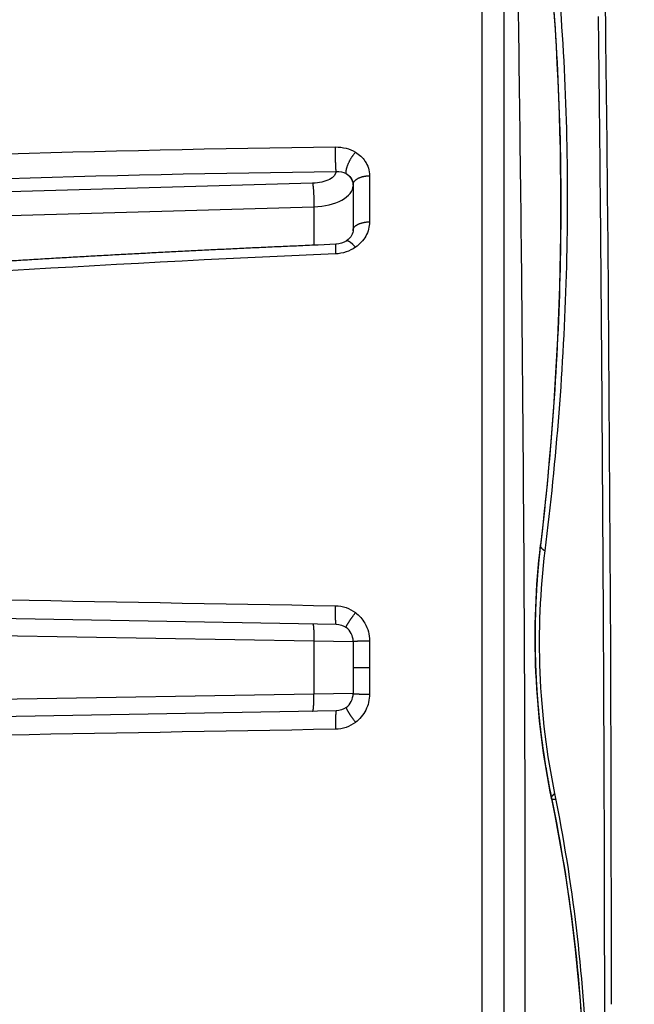
# Model space of a CAD drawing. Units: millimetres. Extents: x 820 to 2008, y 576 to 1400.
# Drawn here: x 1463 to 1470, y 909 to 921 of the extents above; entities that cross this region are included whole.
import ezdxf

# ---------------------------------------------------------------- set-up
doc = ezdxf.new("R2010")
doc.units = ezdxf.units.MM
doc.header["$LTSCALE"] = 4
doc.linetypes.add('PHANTOM', pattern=[11, 6, -1, 1, -1, 1, -1])
doc.layers.get('0').update_dxf_attribs({"lineweight": 25})
doc.layers.add('1', color=4, linetype='Continuous', lineweight=15)
doc.layers.add('10', color=4, linetype='Continuous', lineweight=15)
doc.styles.get("Standard").update_dxf_attribs({"font": 'simplex.shx', "bigfont": 'extfont.shx'})
doc.dimstyles.new('FURUNO$0', dxfattribs={"dimtxt": 2.5, "dimasz": 2, "dimexe": 1, "dimexo": 1, "dimgap": 1.25, "dimtad": 3, "dimdec": 4, "dimdsep": 46, "dimtxsty": 'Standard', "dimblk": 'OPEN30', "dimcen": 0, "dimclrd": 4, "dimclre": 4, "dimclrt": 4, "dimadec": 4, "dimazin": 2, "dimtm": 1e-09, "dimtfac": 0.8, "dimtdec": 4, "dimtmove": 0, "dimatfit": 0, "dimldrblk": 'OPEN30', "dimfxl": 0, "dimtvp": 1, "dimtolj": 1, "dimtzin": 0, "dimarcsym": 0})

# ---------------------------------------------------------------- blocks, each defined once
blk = doc.blocks.new('_Open30')
at = {"color": 0, "lineweight": -2}
for p, q in [((-1, 0.2679), (0, 0)), ((0, 0), (-1, -0.2679)), ((0, 0), (-1, 0))]:
    blk.add_line(p, q, dxfattribs=at)
blk = doc.blocks.new('*D24')
at = {"layer": '1', "color": 4, "lineweight": -2}
for p, q in [((1425.224, 875.223), (1425.224, 1042.554)), ((1479.757, 1008.019), (1479.757, 1042.554)), ((1417.224, 1038.554), (1361.129, 1038.554)), ((1479.757, 1038.554), (1425.224, 1038.554)), ((1487.757, 1038.554), (1495.757, 1038.554))]:
    blk.add_line(p, q, dxfattribs=at)
at = {"layer": 'Defpoints', "color": 0}
for p in [(1425.224, 1038.554), (1479.757, 1004.019), (1425.224, 871.223)]:
    blk.add_point(p, dxfattribs=at)
at = {"layer": '1', "color": 4, "lineweight": -2, "xscale": 8, "yscale": 8, "zscale": 8}
blk.add_blockref('_Open30', (1425.224, 1038.554), dxfattribs=at)
at = {"layer": '1', "color": 4, "lineweight": -2, "xscale": 8, "yscale": 8, "zscale": 8, "rotation": 180}
blk.add_blockref('_Open30', (1479.757, 1038.554), dxfattribs=at)
at = {"layer": '1', "color": 4, "insert": (1385.177, 1048.554), "char_height": 10, "attachment_point": 5}
blk.add_mtext('\\A1;55%%p5', dxfattribs=at)

msp = doc.modelspace()

# ---------------------------------------------------------------- linework, layer by layer
at = {"linetype": 'Continuous'}
for p, q in [((1468.5071, 926.25029), (1468.5071, 913.10593)), ((1468.2571, 913.10595), (1468.2571, 925.81727)), ((1466.94748, 918.81361), (1466.94748, 918.27817)), ((1466.28674, 918.72573), (1457.64652, 918.47838)), ((1466.7571, 918.70885), (1466.7571, 918.18324)), ((1457.03258, 918.1876), (1466.30068, 918.45293)), ((1466.30068, 918.45293), (1466.30068, 918.00658)), ((1466.7571, 918.17223), (1466.7571, 918.18326)), ((1458.45613, 913.75084), (1466.5601, 913.60939)), ((1457.03258, 913.57597), (1466.30068, 913.41419)), ((1466.30067, 913.41419), (1466.75711, 913.40944)), ((1466.30068, 913.41419), (1466.30068, 912.79771)), ((1466.7571, 913.40941), (1466.7571, 913.10595)), ((1466.94748, 913.41508), (1466.94748, 913.10595)), ((1466.7571, 913.10595), (1466.7571, 912.80249)), ((1466.7571, 913.10595), (1466.94748, 913.10595)), ((1466.94748, 913.10595), (1466.94748, 912.79682)), ((1468.2571, 900.39463), (1468.2571, 913.10595)), ((1468.5071, 913.10593), (1468.5071, 899.96161)), ((1466.30068, 912.79771), (1457.03258, 912.63593)), ((1466.75711, 912.80247), (1466.30067, 912.79772)), ((1466.5601, 912.60251), (1458.45612, 912.46105)), ((1469.10821, 911.57393), (1469.06431, 911.57393))]:
    msp.add_line(p, q, dxfattribs=at)
for points in [[(1466.5601, 918.86271), (1466.55958, 918.86783, -0.00266938), (1466.55906, 918.87348, -0.00215768), (1466.55855, 918.87966, -0.0018461), (1466.55803, 918.88636, -0.00170617), (1466.55753, 918.8936, -0.00154401), (1466.55703, 918.90134, -0.0014083), (1466.55654, 918.90961, -0.00128564), (1466.55608, 918.91835, -0.00119922), (1466.55562, 918.92756, -0.0011149), (1466.55519, 918.9372, -0.00105148), (1466.55479, 918.94724, -0.00099086), (1466.55441, 918.95763, -0.00094543), (1466.55405, 918.96833, -0.00090357), (1466.55373, 918.97929, -0.00087263), (1466.55344, 918.99046, -0.00084246), (1466.55319, 919.00178, -0.00081699), (1466.55297, 919.01319, -0.00080473), (1466.55278, 919.02465, -0.00080341), (1466.55264, 919.0361, -0.00077802), (1466.55252, 919.04744, -0.00073144), (1466.55245, 919.05859, -0.00078994), (1466.55241, 919.06971, -0.00091753), (1466.55241, 919.0808, -0.00074054), (1466.55243, 919.09108, -0.0003332), (1466.55247, 919.10027, -0.00099667), (1466.55259, 919.11123, -0.00177569), (1466.55284, 919.12698, -0.00098751), (1466.55322, 919.14694, -0.00056938)], [(1466.67556, 918.83736), (1466.67512, 918.84269, -0.01512871), (1466.67496, 918.84842, -0.01284109), (1466.67508, 918.85458, -0.01138125), (1466.67551, 918.86115, -0.0107695), (1466.67626, 918.86813, -0.00994781), (1466.67733, 918.87551, -0.00920985), (1466.67875, 918.88327, -0.00850674), (1466.68051, 918.89138, -0.00799406), (1466.68262, 918.89984, -0.00747265), (1466.68508, 918.9086, -0.00706615), (1466.68789, 918.91763, -0.00666581), (1466.69104, 918.9269, -0.00635408), (1466.69453, 918.93637, -0.00605892), (1466.69833, 918.94599, -0.00583006), (1466.70244, 918.95572, -0.00560024), (1466.70684, 918.96552, -0.00539852), (1466.7115, 918.97534, -0.00527956), (1466.7164, 918.98514, -0.0052302), (1466.72153, 918.99488, -0.00501499), (1466.72682, 919.00447, -0.00466683), (1466.73225, 919.01387, -0.00499064), (1466.73789, 919.02319, -0.00573074), (1466.74378, 919.03243, -0.00454356), (1466.74938, 919.04098, -0.00200144), (1466.75449, 919.04859, -0.00602231), (1466.76105, 919.05762, -0.01042055), (1466.77107, 919.07049, -0.0055926), (1466.78414, 919.08675, -0.00316036)], [(1466.67556, 918.83736), (1466.68073, 918.83396, -0.00773847), (1466.68578, 918.83041, -0.00778992), (1466.69069, 918.82671, -0.00784004), (1466.69548, 918.82287, -0.00793873), (1466.70011, 918.81889, -0.0080281), (1466.7046, 918.81479, -0.0080943), (1466.70892, 918.81057, -0.00816486), (1466.71308, 918.80623, -0.00823136), (1466.71707, 918.80178, -0.00830137), (1466.72088, 918.79723, -0.00835497), (1466.7245, 918.79259, -0.00841415), (1466.72795, 918.78787, -0.00845168), (1466.7312, 918.78307, -0.00850777), (1466.73426, 918.7782, -0.00854639), (1466.73713, 918.77327, -0.00856925), (1466.7398, 918.7683, -0.00853621), (1466.74227, 918.76328, -0.00862391), (1466.74455, 918.75823, -0.0087658), (1466.74662, 918.75314, -0.00856891), (1466.74851, 918.74806, -0.00805221), (1466.75019, 918.74299, -0.00876203), (1466.75169, 918.73785, -0.01022507), (1466.753, 918.7326, -0.00797619), (1466.75411, 918.72767, -0.00321614), (1466.75503, 918.72321, -0.01074805), (1466.7558, 918.71757, -0.01824276), (1466.7565, 918.70899, -0.0092088), (1466.75711, 918.69782, -0.00501317)], [(1466.75711, 918.70885), (1466.75732, 918.71372, -0.02366014), (1466.75798, 918.71865, -0.02227593), (1466.75912, 918.72365, -0.02145917), (1466.76072, 918.7287, -0.02159349), (1466.76284, 918.73377, -0.02101726), (1466.76546, 918.73884, -0.02018551), (1466.76861, 918.7439, -0.01913), (1466.77228, 918.74892, -0.01821324), (1466.77649, 918.75389, -0.01710296), (1466.78121, 918.75877, -0.01610846), (1466.78647, 918.76355, -0.01503617), (1466.79221, 918.76821, -0.01410711), (1466.79846, 918.77271, -0.01317465), (1466.80516, 918.77705, -0.01237982), (1466.81232, 918.7812, -0.01156701), (1466.81987, 918.78515, -0.01083325), (1466.82781, 918.78887, -0.01026321), (1466.8361, 918.79236, -0.00984587), (1466.84471, 918.79559, -0.00910738), (1466.85353, 918.79858, -0.00819008), (1466.86253, 918.80128, -0.00846545), (1466.87186, 918.80373, -0.00936012), (1466.88154, 918.80591, -0.00708168), (1466.89073, 918.80779, -0.00299288), (1466.89911, 918.80935, -0.00898053), (1466.90982, 918.81076, -0.01446529), (1466.92615, 918.81218, -0.00720915), (1466.94745, 918.81361, -0.00392123)], [(1466.28674, 918.72572), (1466.28757, 918.72078, -0.00388522), (1466.28839, 918.71535, -0.00317913), (1466.28923, 918.70943, -0.00273848), (1466.29006, 918.70303, -0.00253373), (1466.29088, 918.69614, -0.00229922), (1466.2917, 918.68877, -0.0021016), (1466.2925, 918.68093, -0.00192242), (1466.29329, 918.67265, -0.00179425), (1466.29406, 918.66394, -0.00166943), (1466.29481, 918.65484, -0.00157424), (1466.29552, 918.64535, -0.00148326), (1466.29621, 918.63554, -0.00141388), (1466.29685, 918.62544, -0.00134983), (1466.29746, 918.61508, -0.00130147), (1466.29803, 918.60451, -0.00125388), (1466.29855, 918.59379, -0.00121297), (1466.29902, 918.58297, -0.00119149), (1466.29945, 918.57207, -0.00118624), (1466.29982, 918.56116, -0.00114372), (1466.30014, 918.55032, -0.00107019), (1466.30041, 918.53961, -0.00115236), (1466.30063, 918.5289, -0.00133446), (1466.3008, 918.51817, -0.00106637), (1466.30092, 918.50819, -0.00047008), (1466.301, 918.49925, -0.00143099), (1466.30101, 918.48847, -0.00252084), (1466.30089, 918.47282, -0.00137591), (1466.30067, 918.45291, -0.00078431)], [(1466.75711, 918.18326), (1466.75732, 918.18767, -0.02610464), (1466.75798, 918.19214, -0.02449196), (1466.75912, 918.19667, -0.02343523), (1466.76072, 918.20125, -0.0233653), (1466.76284, 918.20584, -0.02246929), (1466.76546, 918.21044, -0.0213004), (1466.76861, 918.21502, -0.01989889), (1466.77228, 918.21957, -0.01868329), (1466.77649, 918.22407, -0.01729717), (1466.78121, 918.22849, -0.01608223), (1466.78647, 918.23282, -0.01482477), (1466.79221, 918.23704, -0.01375677), (1466.79846, 918.24112, -0.01271506), (1466.80516, 918.24506, -0.0118421), (1466.81232, 918.24882, -0.01097368), (1466.81987, 918.25239, -0.01020628), (1466.82781, 918.25576, -0.00960773), (1466.8361, 918.25893, -0.00916721), (1466.84471, 918.26186, -0.00843787), (1466.85353, 918.26456, -0.00755825), (1466.86253, 918.26701, -0.00778484), (1466.87186, 918.26923, -0.00857891), (1466.88154, 918.27121, -0.00647152), (1466.89073, 918.27291, -0.00273105), (1466.89911, 918.27432, -0.00818495), (1466.90982, 918.2756, -0.01314615), (1466.92615, 918.2769, -0.00654027), (1466.94745, 918.27819, -0.00355536)], [(1466.55524, 918.01739), (1466.35177, 918.00877, 0.0002557), (1466.14833, 917.99995, 0.00025574), (1465.94491, 917.99092, 0.00025576), (1465.74151, 917.98169, 0.00025578), (1465.53813, 917.97224, 0.00025581), (1465.33479, 917.96259, 0.00025584), (1465.13146, 917.95273, 0.00025588), (1464.92817, 917.94266, 0.00025592), (1464.7249, 917.93238, 0.00025597), (1464.52167, 917.92189, 0.00025602), (1464.31846, 917.9112, 0.00025608), (1464.11529, 917.90029, 0.00025614), (1463.91215, 917.88918, 0.0002562), (1463.70904, 917.87786, 0.00025627), (1463.50597, 917.86633, 0.00025634), (1463.30293, 917.8546, 0.00025642), (1463.09993, 917.84266, 0.00025649), (1462.89697, 917.83051, 0.00025657), (1462.69405, 917.81815, 0.00025667)], [(1466.55524, 918.01739), (1466.55496, 918.01723, 0.20568466), (1466.5547, 918.01678, 0.07792825), (1466.55444, 918.01603, 0.03383246), (1466.5542, 918.015, 0.01885586), (1466.55397, 918.01366, 0.01165962), (1466.55376, 918.01203, 0.0079968), (1466.55356, 918.0101, 0.00575463), (1466.55337, 918.00789, 0.00439616), (1466.5532, 918.00538, 0.00343904), (1466.55305, 918.00261, 0.00279002), (1466.55291, 917.99955, 0.00229667), (1466.55279, 917.99624, 0.00193828), (1466.55268, 917.99267, 0.00165415), (1466.5526, 917.98886, 0.00143792), (1466.55252, 917.98482, 0.00125594), (1466.55247, 917.98056, 0.00110841), (1466.55243, 917.97609, 0.00099671), (1466.55241, 917.97143, 0.0009121), (1466.5524, 917.96658, 0.00080728), (1466.55241, 917.9616, 0.00069786), (1466.55243, 917.95649, 0.00069823), (1466.55247, 917.95117, 0.0007468), (1466.55252, 917.94558, 0.00054114), (1466.55258, 917.94025, 0.00021591), (1466.55264, 917.93538, 0.00066781), (1466.55275, 917.92898, 0.00102109), (1466.55295, 917.91899, 0.00048007), (1466.55322, 917.9058, 0.00025423)], [(1466.68124, 918.05829), (1466.68282, 918.05918, -0.04294072), (1466.68458, 918.05982, -0.04013988), (1466.68652, 918.0602, -0.03606604), (1466.68864, 918.06032, -0.03213017), (1466.69094, 918.06017, -0.02765799), (1466.69341, 918.05975, -0.02362725), (1466.69605, 918.05907, -0.01999633), (1466.69885, 918.05811, -0.01712158), (1466.70181, 918.05688, -0.01462513), (1466.70492, 918.05539, -0.01265651), (1466.70818, 918.05364, -0.01097044), (1466.71156, 918.05163, -0.00963169), (1466.71508, 918.04936, -0.00849161), (1466.71871, 918.04686, -0.00757477), (1466.72244, 918.04411, -0.00676191), (1466.72627, 918.04114, -0.00607463), (1466.73019, 918.03796, -0.00554702), (1466.73418, 918.03457, -0.00514292), (1466.73825, 918.03098, -0.00460466), (1466.74234, 918.02724, -0.00401856), (1466.74646, 918.02335, -0.00405505), (1466.75067, 918.01923, -0.004374), (1466.75501, 918.01486, -0.0031952), (1466.75909, 918.01067, -0.00128204), (1466.76279, 918.00681, -0.00397278), (1466.76751, 918.00166, -0.0061371), (1466.77471, 917.99351, -0.00291071), (1466.78409, 917.9827, -0.00154683)], [(1468.93216, 914.52069), (1468.9267, 914.47298, 0.00134939), (1468.92148, 914.42512, 0.00134165), (1468.91651, 914.37711, 0.00133617), (1468.91179, 914.32897, 0.0013344), (1468.90732, 914.28069, 0.00133168), (1468.90309, 914.23228, 0.00132927), (1468.89911, 914.18374, 0.00132678), (1468.89539, 914.13509, 0.00132555), (1468.89192, 914.08632, 0.00132396), (1468.88869, 914.03744, 0.00132338), (1468.88573, 913.98845, 0.00132248), (1468.88302, 913.93937, 0.00132267), (1468.88057, 913.8902, 0.0013225), (1468.87838, 913.84093, 0.00132341), (1468.87645, 913.79158, 0.00132394), (1468.87477, 913.74216, 0.00132556), (1468.87336, 913.69266, 0.00132679), (1468.87221, 913.64309, 0.00132912), (1468.87133, 913.59345, 0.00133103), (1468.87071, 913.54376, 0.00133405), (1468.87036, 913.49402, 0.00133664), (1468.87027, 913.44422, 0.00134038), (1468.87045, 913.39439, 0.00134361), (1468.8709, 913.34451, 0.00134793), (1468.87163, 913.2946, 0.00135195), (1468.87263, 913.24466, 0.0013574), (1468.8739, 913.1947, 0.00136154), (1468.87544, 913.14472, 0.00136588), (1468.87727, 913.09472, 0.00137296), (1468.87937, 913.04472, 0.00138544), (1468.88175, 912.99472, 0.00138931), (1468.8844, 912.94473, 0.00138573), (1468.88734, 912.89477, 0.00138011), (1468.89055, 912.84483, 0.00137056), (1468.89404, 912.79493, 0.00136333), (1468.89779, 912.74507, 0.0013564), (1468.90182, 912.69525, 0.00135056), (1468.90611, 912.64548, 0.00134388), (1468.91067, 912.59576, 0.00133874), (1468.91549, 912.5461, 0.00133322), (1468.92058, 912.49651, 0.00132856), (1468.92592, 912.44699, 0.00132297), (1468.93152, 912.39755, 0.00132022), (1468.93738, 912.34818, 0.00131834), (1468.94349, 912.2989, 0.0013123), (1468.94985, 912.24972, 0.0013012), (1468.95646, 912.20066, 0.00131003), (1468.96333, 912.15165, 0.00133333), (1468.97046, 912.10269, 0.00129507), (1468.97779, 912.05402, 0.00120924), (1468.98531, 912.00577, 0.00133137), (1468.99322, 911.95687, 0.00158268), (1469.0016, 911.907, 0.00120637), (1469.0096, 911.86025, 0.00042297), (1469.01696, 911.81804, 0.00169365), (1469.02693, 911.76419, 0.00292043), (1469.04295, 911.6817, 0.00143826), (1469.06433, 911.57395, 0.00076587)], [(1468.93216, 914.52069), (1468.93201, 914.5188, 0.01862947), (1468.932, 914.51688, 0.01831041), (1468.93213, 914.51495, 0.0178971), (1468.9324, 914.51299, 0.01750312), (1468.93282, 914.51102, 0.01689548), (1468.93338, 914.50904, 0.01618885), (1468.93409, 914.50703, 0.01537515), (1468.93493, 914.50502, 0.01457304), (1468.93593, 914.50299, 0.01370874), (1468.93706, 914.50096, 0.01288894), (1468.93834, 914.49891, 0.01204718), (1468.93977, 914.49686, 0.01127223), (1468.94133, 914.4948, 0.01051681), (1468.94304, 914.49274, 0.00984437), (1468.94488, 914.49067, 0.00915247), (1468.94686, 914.4886, 0.00850835), (1468.94898, 914.48654, 0.00800663), (1468.95123, 914.48447, 0.00763432), (1468.95363, 914.4824, 0.0069404), (1468.95613, 914.48035, 0.00611409), (1468.95875, 914.47831, 0.00631826), (1468.96154, 914.47625, 0.00699564), (1468.96455, 914.47416, 0.00500445), (1468.96744, 914.47219, 0.0017583), (1468.97012, 914.47042, 0.00650105), (1468.9738, 914.46818, 0.01004593), (1468.97979, 914.46477, 0.00455194), (1468.98781, 914.46034, 0.00233969)], [(1468.93423, 914.52823), (1468.93413, 914.52798, 0.00222553), (1468.93403, 914.52774, 0.00223258), (1468.93393, 914.52749, 0.00224287), (1468.93383, 914.52725, 0.00225626), (1468.93373, 914.527, 0.00226839), (1468.93364, 914.52675, 0.00227955), (1468.93355, 914.5265, 0.0022905), (1468.93346, 914.52626, 0.00230146), (1468.93338, 914.52601, 0.00231215), (1468.9333, 914.52576, 0.00232285), (1468.93321, 914.52551, 0.00233228), (1468.93314, 914.52526, 0.00234083), (1468.93306, 914.52501, 0.00235177), (1468.93299, 914.52476, 0.00236514), (1468.93292, 914.52451, 0.00236776), (1468.93285, 914.52426, 0.00236153), (1468.93278, 914.524, 0.00239001), (1468.93272, 914.52375, 0.00244675), (1468.93266, 914.5235, 0.00238384), (1468.9326, 914.52325, 0.00223116), (1468.93255, 914.52299, 0.00247025), (1468.93249, 914.52274, 0.00295494), (1468.93244, 914.52248, 0.00224585), (1468.93239, 914.52223, 0.00076634), (1468.93235, 914.52201, 0.00318069), (1468.93231, 914.52172, 0.00549238), (1468.93224, 914.52127, 0.00268733), (1468.93216, 914.52069, 0.00142332)], [(1466.5601, 913.60939), (1466.55958, 913.60964, -0.21000133), (1466.55906, 913.6104, -0.08062461), (1466.55855, 913.61169, -0.03589605), (1466.55803, 913.61351, -0.02084222), (1466.55753, 913.61593, -0.01298522), (1466.55703, 913.61892, -0.00894599), (1466.55654, 913.62254, -0.00644493), (1466.55608, 913.62675, -0.00497327), (1466.55562, 913.63158, -0.00390429), (1466.55519, 913.63701, -0.00319833), (1466.55479, 913.64306, -0.0026472), (1466.55441, 913.64967, -0.00225993), (1466.55405, 913.65685, -0.00194444), (1466.55373, 913.66456, -0.00171242), (1466.55344, 913.67276, -0.0015126), (1466.55319, 913.68142, -0.00135537), (1466.55297, 913.69049, -0.00123557), (1466.55278, 913.69992, -0.00114891), (1466.55264, 913.70969, -0.00103657), (1466.55252, 913.71967, -0.00091569), (1466.55245, 913.7298, -0.00092924), (1466.55241, 913.74024, -0.00100997), (1466.55241, 913.75101, -0.00076136), (1466.55243, 913.76119, -0.00032947), (1466.55247, 913.77045, -0.00095037), (1466.55259, 913.78212, -0.00152451), (1466.55284, 913.79971, -0.00076978), (1466.55322, 913.82251, -0.00042318)], [(1466.67556, 913.57056), (1466.67512, 913.57117, -0.15842905), (1466.67496, 913.57217, -0.08487409), (1466.67508, 913.57359, -0.04433815), (1466.67551, 913.57542, -0.02742082), (1466.67626, 913.57771, -0.01765748), (1466.67733, 913.58043, -0.0123712), (1466.67875, 913.58363, -0.00900537), (1466.68051, 913.58727, -0.00698776), (1466.68262, 913.59138, -0.00550781), (1466.68508, 913.59594, -0.0045213), (1466.68789, 913.60095, -0.00374786), (1466.69104, 913.60638, -0.00320108), (1466.69453, 913.61223, -0.00275478), (1466.69833, 913.61847, -0.00242518), (1466.70244, 913.62507, -0.00214073), (1466.70684, 913.632, -0.00191624), (1466.7115, 913.63924, -0.00174483), (1466.7164, 913.64674, -0.00162055), (1466.72153, 913.65448, -0.00145887), (1466.72682, 913.66237, -0.00128565), (1466.73225, 913.67037, -0.00130335), (1466.73789, 913.6786, -0.00141529), (1466.74378, 913.68708, -0.00106093), (1466.74938, 913.6951, -0.00045299), (1466.75449, 913.70238, -0.00132466), (1466.76105, 913.71157, -0.0021142), (1466.77107, 913.72541, -0.00105717), (1466.78414, 913.74337, -0.00057771)], [(1466.28674, 913.61414), (1466.28757, 913.61391, -0.13741156), (1466.28839, 913.6132, -0.08330178), (1466.28923, 913.61199, -0.04729887), (1466.29006, 913.61028, -0.03043733), (1466.29088, 913.60803, -0.02004245), (1466.2917, 913.60525, -0.01421061), (1466.2925, 913.6019, -0.0104224), (1466.29329, 913.598, -0.00812255), (1466.29406, 913.59353, -0.00642227), (1466.29481, 913.58851, -0.00528183), (1466.29552, 913.58292, -0.00438441), (1466.29621, 913.57682, -0.0037476), (1466.29685, 913.57018, -0.00322685), (1466.29746, 913.56306, -0.00284134), (1466.29803, 913.55547, -0.00250811), (1466.29855, 913.54746, -0.00224467), (1466.29902, 913.53906, -0.00204332), (1466.29945, 913.5303, -0.00189718), (1466.29982, 913.52121, -0.00170663), (1466.30014, 913.5119, -0.00150271), (1466.30041, 913.50243, -0.00152293), (1466.30063, 913.49264, -0.00165328), (1466.3008, 913.4825, -0.00123665), (1466.30092, 913.47289, -0.00052518), (1466.301, 913.46414, -0.00154438), (1466.30101, 913.45302, -0.0024601), (1466.30089, 913.43615, -0.00122543), (1466.30067, 913.41419, -0.0006681)], [(1466.75711, 913.40944), (1466.75732, 913.4097, -0.27983654), (1466.75798, 913.40997, -0.05942509), (1466.75912, 913.41023, -0.02259751), (1466.76072, 913.41051, -0.01239206), (1466.76284, 913.41078, -0.00753169), (1466.76546, 913.41105, -0.00512409), (1466.76861, 913.41133, -0.00366387), (1466.77228, 913.4116, -0.00280954), (1466.77649, 913.41186, -0.00219658), (1466.78121, 913.41213, -0.00179193), (1466.78647, 913.41238, -0.0014783), (1466.79221, 913.41263, -0.00125731), (1466.79846, 913.41287, -0.00107816), (1466.80516, 913.41311, -0.000946), (1466.81232, 913.41333, -0.00083233), (1466.81987, 913.41354, -0.0007427), (1466.82781, 913.41374, -0.00067422), (1466.8361, 913.41393, -0.0006245), (1466.84471, 913.4141, -0.00055998), (1466.85353, 913.41426, -0.00049155), (1466.86253, 913.41441, -0.00049736), (1466.87186, 913.41454, -0.00053914), (1466.88154, 913.41465, -0.00040093), (1466.89073, 913.41476, -0.00016803), (1466.89911, 913.41484, -0.00050068), (1466.90982, 913.41491, -0.00079342), (1466.92615, 913.41499, -0.00039154), (1466.94745, 913.41506, -0.00021228)], [(1466.28674, 912.59776), (1466.28757, 912.598, 0.13743634), (1466.28839, 912.59871, 0.08332777), (1466.28923, 912.59992, 0.04731235), (1466.29006, 912.60162, 0.03044444), (1466.29088, 912.60387, 0.02004618), (1466.2917, 912.60665, 0.01421276), (1466.2925, 912.61, 0.01042369), (1466.29329, 912.6139, 0.00812337), (1466.29406, 912.61838, 0.00642281), (1466.29481, 912.6234, 0.00528219), (1466.29552, 912.62898, 0.00438466), (1466.29621, 912.63509, 0.00374778), (1466.29685, 912.64172, 0.00322698), (1466.29746, 912.64884, 0.00284143), (1466.29803, 912.65643, 0.00250817), (1466.29855, 912.66444, 0.00224471), (1466.29902, 912.67285, 0.00204335), (1466.29945, 912.68161, 0.0018972), (1466.29982, 912.6907, 0.00170663), (1466.30014, 912.7, 0.00150271), (1466.30041, 912.70947, 0.00152293), (1466.30063, 912.71926, 0.00165327), (1466.3008, 912.7294, 0.00123663), (1466.30092, 912.73901, 0.00052518), (1466.301, 912.74776, 0.00154435), (1466.30101, 912.75888, 0.00246005), (1466.30089, 912.77576, 0.0012254), (1466.30067, 912.79772, 0.00066808)], [(1466.75711, 912.80247), (1466.75732, 912.80221, 0.27975268), (1466.75798, 912.80194, 0.05946893), (1466.75912, 912.80167, 0.0226181), (1466.76072, 912.8014, 0.01240396), (1466.76284, 912.80112, 0.00753909), (1466.76546, 912.80085, 0.00512917), (1466.76861, 912.80058, 0.00366753), (1466.77228, 912.80031, 0.00281235), (1466.77649, 912.80004, 0.00219878), (1466.78121, 912.79978, 0.00179373), (1466.78647, 912.79952, 0.00147978), (1466.79221, 912.79927, 0.00125858), (1466.79846, 912.79903, 0.00107925), (1466.80516, 912.7988, 0.00094696), (1466.81232, 912.79857, 0.00083317), (1466.81987, 912.79836, 0.00074345), (1466.82781, 912.79816, 0.0006749), (1466.8361, 912.79797, 0.00062513), (1466.84471, 912.7978, 0.00056055), (1466.85353, 912.79764, 0.00049205), (1466.86253, 912.7975, 0.00049786), (1466.87186, 912.79737, 0.00053969), (1466.88154, 912.79725, 0.00040134), (1466.89073, 912.79715, 0.0001682), (1466.89911, 912.79707, 0.00050119), (1466.90982, 912.79699, 0.00079422), (1466.92615, 912.79692, 0.00039193), (1466.94745, 912.79684, 0.00021249)], [(1466.67556, 912.64135), (1466.67512, 912.64074, 0.158265), (1466.67496, 912.63973, 0.08483734), (1466.67508, 912.63831, 0.04434224), (1466.67551, 912.63648, 0.02743117), (1466.67625, 912.63419, 0.01766721), (1466.67733, 912.63147, 0.01237927), (1466.67875, 912.62828, 0.00901187), (1466.6805, 912.62463, 0.00699314), (1466.68261, 912.62052, 0.00551225), (1466.68507, 912.61597, 0.00452506), (1466.68788, 912.61095, 0.00375106), (1466.69103, 912.60552, 0.00320387), (1466.69451, 912.59967, 0.00275722), (1466.69831, 912.59344, 0.00242736), (1466.70242, 912.58683, 0.00214267), (1466.70681, 912.5799, 0.00191799), (1466.71147, 912.57267, 0.00174644), (1466.71637, 912.56517, 0.00162206), (1466.7215, 912.55742, 0.00146023), (1466.72679, 912.54953, 0.00128686), (1466.73222, 912.54153, 0.00130459), (1466.73786, 912.5333, 0.00141664), (1466.74374, 912.52482, 0.00106195), (1466.74934, 912.5168, 0.00045342), (1466.75445, 912.50952, 0.00132594), (1466.761, 912.50034, 0.00211626), (1466.77102, 912.48649, 0.0010582), (1466.78409, 912.46853, 0.00057827)], [(1466.5601, 912.60251), (1466.55958, 912.60227, 0.20994457), (1466.55906, 912.60151, 0.08058464), (1466.55855, 912.60022, 0.03588069), (1466.55803, 912.59839, 0.02083466), (1466.55753, 912.59598, 0.01298115), (1466.55703, 912.59298, 0.00894349), (1466.55655, 912.58937, 0.0064433), (1466.55608, 912.58516, 0.00497211), (1466.55562, 912.58032, 0.00390344), (1466.55519, 912.57489, 0.00319768), (1466.55479, 912.56885, 0.00264669), (1466.55441, 912.56223, 0.00225952), (1466.55405, 912.55505, 0.00194409), (1466.55373, 912.54735, 0.00171213), (1466.55344, 912.53914, 0.00151235), (1466.55319, 912.53049, 0.00135516), (1466.55297, 912.52142, 0.00123538), (1466.55278, 912.51198, 0.00114874), (1466.55264, 912.50221, 0.00103642), (1466.55253, 912.49223, 0.00091556), (1466.55245, 912.4821, 0.00092911), (1466.55241, 912.47166, 0.00100984), (1466.55241, 912.4609, 0.00076126), (1466.55244, 912.45071, 0.00032943), (1466.55247, 912.44145, 0.00095025), (1466.55259, 912.42978, 0.00152433), (1466.55284, 912.4122, 0.00076969), (1466.55322, 912.38939, 0.00042313)], [(1469.06149, 911.58198), (1469.06117, 911.58382, -0.01515602), (1469.06096, 911.58569, -0.01497312), (1469.06087, 911.58758, -0.01474605), (1469.06088, 911.5895, -0.01454194), (1469.061, 911.59144, -0.0142081), (1469.06124, 911.59341, -0.01380508), (1469.0616, 911.59539, -0.01332525), (1469.06206, 911.5974, -0.01283709), (1469.06264, 911.59942, -0.01229142), (1469.06333, 911.60147, -0.01175488), (1469.06414, 911.60353, -0.01118247), (1469.06506, 911.6056, -0.0106355), (1469.06609, 911.60769, -0.01008688), (1469.06724, 911.60979, -0.00958413), (1469.06849, 911.61191, -0.00904177), (1469.06986, 911.61404, -0.0085157), (1469.07134, 911.61617, -0.00811607), (1469.07292, 911.61832, -0.00782904), (1469.07462, 911.62047, -0.00719343), (1469.07641, 911.62263, -0.00639216), (1469.07829, 911.62477, -0.00666845), (1469.08032, 911.62695, -0.0074571), (1469.08251, 911.62919, -0.0053692), (1469.08463, 911.63129, -0.00187419), (1469.08659, 911.63319, -0.00704765), (1469.08933, 911.63562, -0.01100502), (1469.09381, 911.63936, -0.0050114), (1469.09983, 911.64424, -0.00257923)], [(1469.06149, 911.58196), (1469.06149, 911.58196, -0.00000025), (1469.06149, 911.58196, -0.00000024), (1469.06149, 911.58196, -0.00000016), (1469.06149, 911.58196, -0.00000017), (1469.06149, 911.58196, -0.00000009), (1469.06149, 911.58196, -0.00000011), (1469.06149, 911.58196, -0.00000024), (1469.06149, 911.58196, -0.00000014), (1469.06149, 911.58196, -0.00000026), (1469.06149, 911.58196, -0.00000017), (1469.06149, 911.58196, -0.00000023), (1469.06149, 911.58196, -0.00000018), (1469.06149, 911.58196, -0.00000029), (1469.06149, 911.58196, -0.0000001), (1469.06149, 911.58196, -0.00000009), (1469.06149, 911.58196, -0.00000022), (1469.06149, 911.58196, -0.00000017), (1469.06149, 911.58196, -0.00000015), (1469.06149, 911.58196, -0.00000008), (1469.06149, 911.58196, -0.00000012), (1469.06149, 911.58196, -0.00000017), (1469.06149, 911.58196, -0.00000014), (1469.06149, 911.58196, -0.00000013), (1469.06149, 911.58196, -0.00000015), (1469.06149, 911.58196, -0.00000029), (1469.06149, 911.58196, -0.00000035), (1469.06149, 911.58196, -0.00000015), (1469.06149, 911.58196, -0.00000014)]]:
    msp.add_lwpolyline(points, format="xyb", dxfattribs=at)
for centre, radius, start, end in [((467.02155, 909.10602), 1002.7355, 0.00518448, 4.3066332), ((1466.55713, 913.40942), 0.19998, 0.003731, 53.684368), ((1466.5571, 913.40941), 0.2, 0, 53.671629), ((1466.5571, 912.80249), 0.2, 306.32579, 0)]:
    msp.add_arc(centre, radius, start, end, dxfattribs=at)
for points, knots in [([(1468.74902, 913.10593), (1468.74171, 914.73113), (1468.72908, 916.35576), (1468.69706, 919.3756), (1468.67776, 920.77251), (1468.64853, 922.6159), (1468.63836, 923.20613), (1468.61882, 924.28474), (1468.60957, 924.76205), (1468.58788, 925.84951), (1468.57935, 926.239), (1468.57826, 926.28966), (1468.57823, 926.2913), (1468.57823, 926.29129)], [2, 2, 2, 2, 4.5848264, 4.5848264, 7.1587439, 7.1587439, 8.5587125, 8.5587125, 10.067281, 10.067281, 12.827763, 12.827763, 13.019295, 13.019295, 13.019295, 13.019295]), ([(1469.07515, 920.91574), (1469.11558, 920.3916), (1469.17059, 919.33688), (1469.17438, 917.2045), (1469.05904, 915.59271), (1468.93423, 914.52823)], [2, 2, 2, 2, 8.3679522, 14.735755, 27.453548, 27.453548, 27.453548, 27.453548]), ([(1468.98781, 914.46034), (1469.11952, 915.5249), (1469.24672, 917.13419), (1469.25467, 919.25986), (1469.20183, 920.31241), (1469.16117, 920.83638)], [2, 2, 2, 2, 14.717793, 21.085596, 27.453548, 27.453548, 27.453548, 27.453548]), ([(1469.60287, 920.66209), (1469.61768, 919.47612), (1469.64062, 916.99747), (1469.66594, 913.10305), (1469.67846, 909.19846), (1469.67323, 906.70591), (1469.66759, 905.51748)], [2, 2, 2, 2, 13.869623, 25.729499, 37.584378, 49.436997, 49.436997, 49.436997, 49.436997]), ([(1466.78414, 919.08675), (1466.82901, 919.0598), (1466.9142, 918.98068), (1466.94748, 918.87368), (1466.94745, 918.81361)], [2, 2, 2, 2, 2.5267677, 3.1807115, 3.1807115, 3.1807115, 3.1807115]), ([(1466.5601, 918.86271), (1466.55618, 918.82856), (1466.49788, 918.75948), (1466.36052, 918.72784), (1466.28674, 918.72572)], [2.0529513, 2.0529513, 2.0529513, 2.0529513, 2.7080433, 3.4161104, 3.4161104, 3.4161104, 3.4161104]), ([(1466.67556, 918.83736), (1466.69798, 918.8252), (1466.74049, 918.78874), (1466.7571, 918.73784), (1466.75711, 918.70885)], [2, 2, 2, 2, 2.5267677, 3.1807115, 3.1807115, 3.1807115, 3.1807115]), ([(1466.30067, 918.45291), (1466.42365, 918.45719), (1466.66148, 918.51341), (1466.7571, 918.63611), (1466.75711, 918.69782)], [2, 2, 2, 2, 2.7080671, 3.4161104, 3.4161104, 3.4161104, 3.4161104]), ([(1466.94745, 918.27819), (1466.94748, 918.22153), (1466.91742, 918.1083), (1466.83383, 918.01723), (1466.78409, 917.9827)], [2, 2, 2, 2, 2.5967055, 3.1799737, 3.1799737, 3.1799737, 3.1799737]), ([(1469.06433, 911.57395), (1468.96783, 912.04172), (1468.9026, 912.54393), (1468.85793, 913.54961), (1468.87774, 914.05092), (1468.93423, 914.52823)], [2, 2, 2, 2, 8.519775, 8.519775, 15.016626, 15.016626, 15.016626, 15.016626]), ([(1469.09983, 911.64424), (1469.00927, 912.08938), (1468.94878, 912.56766), (1468.91021, 913.5263), (1468.93142, 914.00461), (1468.98781, 914.46034)], [2, 2, 2, 2, 8.519775, 8.519775, 15.016626, 15.016626, 15.016626, 15.016626]), ([(1466.78414, 913.74337), (1466.82854, 913.71016), (1466.91391, 913.61354), (1466.94748, 913.4862), (1466.94745, 913.41506)], [2, 2, 2, 2, 2.5212666, 3.1807046, 3.1807046, 3.1807046, 3.1807046]), ([(1468.69675, 899.85213), (1468.69677, 899.85268), (1468.70069, 900.15722), (1468.71043, 901.02062), (1468.71406, 901.35476), (1468.7238, 902.32922), (1468.73026, 903.04036), (1468.74214, 904.66796), (1468.74755, 905.5854), (1468.75385, 907.23515), (1468.75565, 907.92795), (1468.75818, 910.07062), (1468.7559, 911.58917), (1468.74902, 913.10593)], [35.094195, 35.094195, 35.094195, 35.094195, 37.700245, 37.700245, 38.907351, 38.907351, 40.717557, 40.717557, 42.527492, 42.527492, 43.73385, 43.73385, 46.146263, 46.146263, 46.146263, 46.146263]), ([(1466.94745, 912.79684), (1466.94748, 912.73253), (1466.91745, 912.6054), (1466.83388, 912.50573), (1466.78409, 912.46853)], [2, 2, 2, 2, 2.5961135, 3.1799707, 3.1799707, 3.1799707, 3.1799707]), ([(1469.35037, 905.26148), (1469.47443, 906.34794), (1469.51571, 907.43102), (1469.43359, 909.56185), (1469.30989, 910.61159), (1469.09983, 911.64424)], [2, 2, 2, 2, 18.699133, 18.699133, 35.413797, 35.413797, 35.413797, 35.413797]), ([(1469.06433, 911.57395), (1469.27507, 910.54483), (1469.39977, 909.50092), (1469.48423, 907.38493), (1469.44431, 906.31078), (1469.3218, 905.2327)], [2, 2, 2, 2, 18.714664, 18.714664, 35.413797, 35.413797, 35.413797, 35.413797])]:
    msp.add_open_spline(points, degree=3, knots=knots, dxfattribs=at)
for points in [[(1469.07367, 920.90198), (1469.23626, 918.81214), (1469.1833, 916.65136), (1468.93216, 914.52069)], [(1458.43296, 918.88805), (1461.12759, 919.02996), (1463.83748, 919.11631), (1466.55322, 919.14694)], [(1466.55322, 919.14694), (1466.63575, 919.14788), (1466.71769, 919.12666), (1466.78414, 919.08675)], [(1458.45612, 918.60147), (1461.14536, 918.74427), (1463.84983, 918.83135), (1466.5601, 918.86271)], [(1466.5601, 918.86271), (1466.60157, 918.86547), (1466.64243, 918.8561), (1466.67556, 918.83736)], [(1466.75711, 918.18217), (1466.75759, 918.14653), (1466.73517, 918.09478), (1466.68124, 918.05829)], [(1466.75711, 918.18326), (1466.7571, 918.18288), (1466.7571, 918.18253), (1466.75711, 918.18217)], [(1466.78409, 917.9827), (1466.71768, 917.93659), (1466.63574, 917.90927), (1466.55322, 917.9058)], [(1466.68124, 918.05829), (1466.64963, 918.03635), (1466.60048, 918.0185), (1466.55524, 918.01739)], [(1466.55322, 917.9058), (1463.83748, 917.79141), (1461.12759, 917.62124), (1458.43296, 917.3954)], [(1458.43296, 913.96769), (1461.12759, 913.91928), (1463.83748, 913.87088), (1466.55322, 913.82251)], [(1466.55322, 913.82251), (1466.63575, 913.82106), (1466.71769, 913.79304), (1466.78414, 913.74337)], [(1466.5601, 913.60939), (1466.60157, 913.60866), (1466.64243, 913.59491), (1466.67556, 913.57056)], [(1466.67556, 912.64135), (1466.64243, 912.61699), (1466.60156, 912.60324), (1466.5601, 912.60251)], [(1466.55322, 912.38939), (1463.83748, 912.34102), (1461.12759, 912.29262), (1458.43296, 912.24416)], [(1466.78409, 912.46853), (1466.71768, 912.41886), (1466.63574, 912.39084), (1466.55322, 912.38939)], [(1469.06149, 911.58198), (1469.48242, 909.52702), (1469.56382, 907.40463), (1469.3218, 905.2327)]]:
    msp.add_open_spline(points, degree=3, dxfattribs=at)
at = {"layer": '10', "linetype": 'PHANTOM'}
msp.add_arc((714.13377, 1588.04112), 1002.7355, 315.70316, 320.00518, dxfattribs=at)

# ---------------------------------------------------------------- dimensions: what is measured, and where the dimension line sits
at = {"layer": '1'}
dim = msp.add_linear_dim(base=(1425.22442, 1038.55421), p1=(1479.7571, 1004.01925), p2=(1425.22442, 871.22307), text='<>%%p5', dimstyle='FURUNO$0', override={"dimscale": 4, "dimdec": 0}, dxfattribs=at)
dim.commit()
dim.dimension.update_dxf_attribs({"geometry": '*D24', "text_midpoint": (1385.1768, 1038.55421), "dimtype": 160})

doc.saveas('drawing.dxf')
